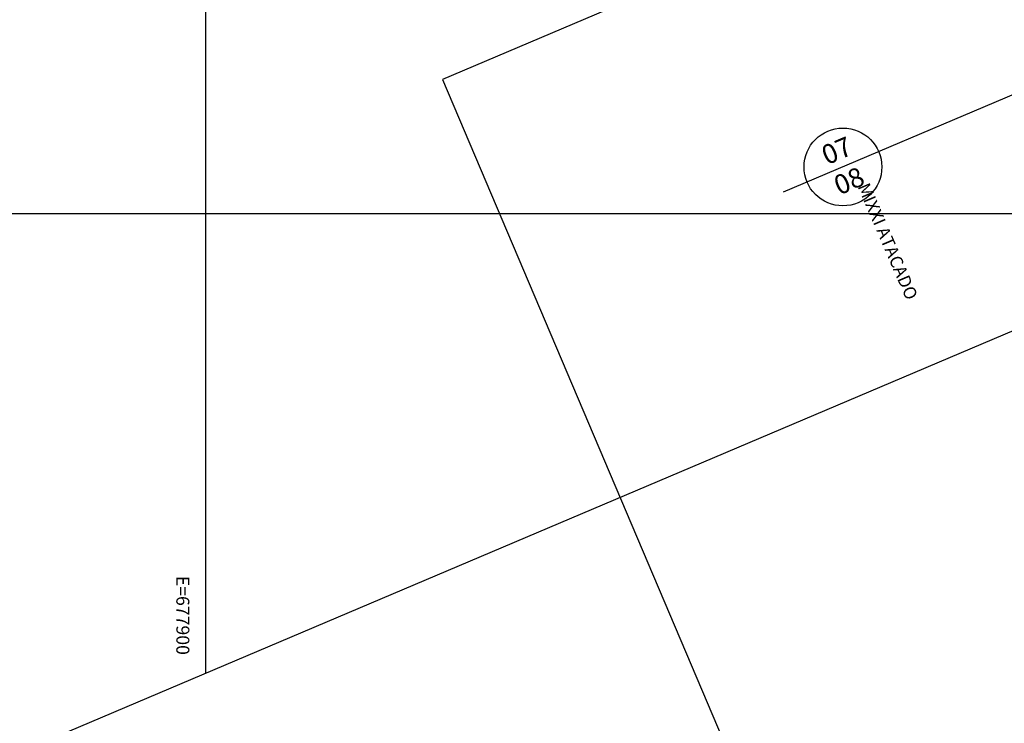
# Model space of a CAD drawing. Extents: x 676741 to 679346, y 7174685 to 7178367.
# Drawn here: x 677886 to 677962, y 7176461 to 7176515 of the extents above; entities that cross this region are included whole.
import ezdxf
from ezdxf.enums import TextEntityAlignment as Align

# ---------------------------------------------------------------- set-up
doc = ezdxf.new("R2010")
doc.units = 0
doc.header["$LTSCALE"] = 0.2
doc.header["$MEASUREMENT"] = 0
for name, color, linetype in [('418-001-S00_$0$S-NUMERO-PREDIAL', 251, 'Continuous'), ('418-059-S00_$0$malha-lin', 252, 'Continuous'), ('418-059-S00_$0$malha-txt', 251, 'Continuous'), ('418-059-S00_$0$PG-DIV-FOLHA', 1, 'Continuous'), ('418-059-S00_$0$S_', 105, 'Continuous')]:
    doc.layers.add(name, color=color, linetype=linetype)
doc.styles.add('418-001-S00_$0$Standard', font='arial.ttf')
doc.styles.add('418-059-S00_$0$ROMANS', font='arial.ttf')
doc.styles.add('418-059-S00_$0$STANDARD', font='arial.ttf')

# ---------------------------------------------------------------- blocks, each defined once
blk = doc.blocks.new('418-001-S00_')
at = {"layer": '418-001-S00_$0$S-NUMERO-PREDIAL', "style": '418-001-S00_$0$Standard'}
blk.add_text('MIXXI ATACADO', height=0.972, rotation=293.22397, dxfattribs=at).set_placement((677950.24, 7176502.087))
blk = doc.blocks.new('418-059-S00_')
at = {"layer": '418-059-S00_$0$malha-lin'}
for p, q in [((677900, 7176464.572), (677900, 7176878.913)), ((677784.397, 7176500), (678060.888, 7176500))]:
    blk.add_line(p, q, dxfattribs=at)
at = {"layer": '418-059-S00_$0$PG-DIV-FOLHA'}
blk.add_line((678018.154, 7176532.919), (677944.519, 7176501.647), dxfattribs=at)
blk.add_circle((677949.121, 7176503.601), 3, dxfattribs=at)
at = {"layer": '418-059-S00_$0$S_'}
for points in [[(677691.495, 7176718.796), (677814.8, 7176428.396), (678049.058, 7176527.862), (677925.753, 7176818.263)], [(677918.25, 7176510.345), (678041.555, 7176219.945), (678158.684, 7176269.678), (678035.379, 7176560.079)]]:
    blk.add_lwpolyline(points, close=True, dxfattribs=at)
at = {"layer": '418-059-S00_$0$malha-txt', "style": '418-059-S00_$0$STANDARD'}
blk.add_text('E=677900', height=1, rotation=270, dxfattribs=at).set_placement((677897.727, 7176472.063))
at = {"layer": '418-059-S00_$0$PG-DIV-FOLHA', "color": 6, "style": '418-059-S00_$0$ROMANS'}
for s, p in [('07', (677948.647, 7176504.861)), ('08', (677949.594, 7176502.53))]:
    blk.add_text(s, height=1.5, rotation=23.01093, dxfattribs=at).set_placement(p, align=Align.MIDDLE_CENTER)

msp = doc.modelspace()

# ---------------------------------------------------------------- block references
for name in ['418-059-S00_', '418-001-S00_']:
    msp.add_blockref(name, (0, 0))

doc.saveas('drawing.dxf')
